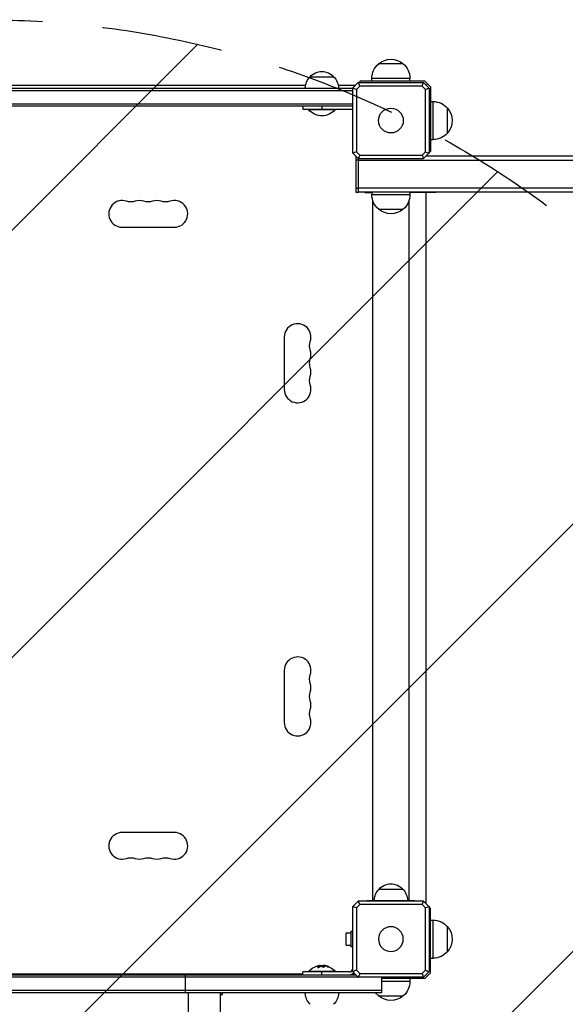
# Model space of a CAD drawing. Units: millimetres. Extents: x -3397 to 4057, y -3584 to 3401.
# Drawn here: x -1390 to -817, y 932 to 1966 of the extents above; entities that cross this region are included whole.
import ezdxf

# ---------------------------------------------------------------- set-up
doc = ezdxf.new("R2010")
doc.units = ezdxf.units.MM
doc.header["$LTSCALE"] = 20
doc.linetypes.add('HIDDEN', pattern=[9.525, 6.35, -3.175])
for name, color, linetype in [('2d', 230, 'Continuous'), ('EN-Free_Space', 10, 'HIDDEN'), ('EN-Free_Space_Hatch', 10, 'Continuous')]:
    doc.layers.add(name, color=color, linetype=linetype)

msp = doc.modelspace()

# ---------------------------------------------------------------- hatches: boundary and pattern name
at = {"layer": 'EN-Free_Space_Hatch'}
h = msp.add_hatch(dxfattribs=at)
h.set_pattern_fill('ANSI31', color=256, scale=100)
h.paths.add_polyline_path([(-2430, -1526.5, 1), (-430, -1526.5), (-430, 966, 1), (-2430, 966)])

# ---------------------------------------------------------------- linework, layer by layer
at = {"layer": '2d'}
for p, q in [((-987, 1919.6), (-1013, 1919.6)), ((-1085, 1906), (-1060, 1906)), ((-980, 1904.3), (-1020, 1904.3)), ((-1020, 1901.5), (-1020, 1904.3)), ((-980, 1901.5), (-980, 1904.3)), ((-1819.9, 1894), (-1040.1, 1894)), ((-1089.7, 1897), (-1581.6, 1897)), ((-1038, 1897), (-1055.3, 1897)), ((-1040.1, 1825.9), (-1040.1, 1894.1)), ((-1039.9, 1894.3), (-1034.3, 1899.9)), ((-1038, 1897), (-1038, 1896.2)), ((-1032.7, 1896.3), (-1036.3, 1892.7)), ((-1034.1, 1900.1), (-965.9, 1900.1)), ((-967.3, 1896.3), (-1032.7, 1896.3)), ((-964.5, 1901.5), (-1032.5, 1901.5)), ((-1032.5, 1901.5), (-1032.5, 1900.1)), ((-963.7, 1892.7), (-967.3, 1896.3)), ((-965.7, 1899.9), (-960.1, 1894.3)), ((-964.5, 1901.5), (-958.5, 1895.5)), ((-962.5, 1897.5), (-963.3, 1897.5)), ((-962.5, 1897.5), (-962.5, 1896.7)), ((-959.9, 1894.1), (-959.9, 1825.9)), ((-958.5, 1895.5), (-958.5, 1827.5)), ((-1819.9, 1891.5), (-1040.1, 1891.5)), ((-1036.3, 1892.7), (-1036.3, 1827.3)), ((-963.7, 1827.3), (-963.7, 1892.7)), ((-1819.9, 1877.5), (-1040.1, 1877.5)), ((-1040.1, 1875), (-1819.9, 1875)), ((-1092.5, 1875), (-1092.5, 1872)), ((-1072.5, 1875), (-1072.5, 1872)), ((-958.5, 1880), (-955.7, 1880)), ((-955.7, 1840), (-955.7, 1880)), ((-940.4, 1847), (-940.4, 1873)), ((-1092.5, 1872), (-1040.5, 1872)), ((-1086.5, 1872), (-1086.5, 1871.5)), ((-1086.5, 1871.5), (-1058.5, 1871.5)), ((-1058.5, 1872), (-1058.5, 1871.5)), ((-1040.5, 1872), (-1040.5, 1845)), ((-1040.5, 1860), (-1040.1, 1860)), ((-1040.1, 1845), (-1040.5, 1845)), ((-958.5, 1840), (-955.7, 1840)), ((-1034.3, 1820.1), (-1039.9, 1825.7)), ((-1037, 1822.8), (-1037, 1784.7)), ((-1036.3, 1827.3), (-1032.7, 1823.7)), ((-1032.7, 1823.7), (-967.3, 1823.7)), ((-967.3, 1823.7), (-963.7, 1827.3)), ((-960.1, 1825.7), (-965.7, 1820.1)), ((931.5, 1822.5), (-963.3, 1822.5)), ((-963, 1822.5), (-963, 1822.8)), ((-959.9, 1827.5), (-958.5, 1827.5)), ((-1037, 1818.8), (-1034, 1818.8)), ((-965.9, 1819.9), (-1034.1, 1819.9)), ((-1034, 1784.7), (-1034, 1819.9)), ((-1034, 1818.5), (931.1, 1818.5)), ((-1034, 1788.7), (-1037, 1788.7)), ((-1037, 1784.7), (-1034, 1784.7)), ((928.2, 1789), (-1034, 1789)), ((-1034, 1785), (927.8, 1785)), ((-1027.5, 1785), (-1027.5, 1784.5)), ((-1027.5, 1784.5), (-1020, 1784.5)), ((-1020, 1785), (-1020, 1782.2)), ((-1020, 1782.2), (-980, 1782.2)), ((-980, 1785), (-980, 1782.2)), ((-952.5, 1784.5), (-980, 1784.5)), ((-963, 1037.2), (-963, 1784.5)), ((-962.7, 1785), (-962.7, 1784.5)), ((-952.5, 1785), (-952.5, 1784.5)), ((-1019, 1040.5), (-1019, 1776)), ((-981, 1040.5), (-981, 1776)), ((-1013, 1766.9), (-987, 1766.9)), ((-1282.5, 1748), (-1227.5, 1748)), ((-1112, 1632.5), (-1112, 1577.5)), ((-1112, 1282.5), (-1112, 1227.5)), ((-1227.5, 1112), (-1282.5, 1112)), ((-1012.5, 1052.5), (-987.5, 1052.5)), ((-1039.9, 1034.3), (-1034.3, 1039.9)), ((-1032.7, 1036.3), (-1036.3, 1032.7)), ((-1034.1, 1040.1), (-965.9, 1040.1)), ((-967.3, 1036.3), (-1032.7, 1036.3)), ((-1025, 1040.5), (-975, 1040.5)), ((-1025, 1040.1), (-1025, 1040.5)), ((-975, 1040.1), (-975, 1040.5)), ((-963.7, 1032.7), (-967.3, 1036.3)), ((-965.7, 1039.9), (-960.1, 1034.3)), ((-963, 1038), (-963.8, 1038)), ((-1040.1, 965.9), (-1040.1, 1034.1)), ((-1036.3, 1032.7), (-1036.3, 967.3)), ((-963.7, 967.3), (-963.7, 1032.7)), ((-959.9, 1034.1), (-959.9, 965.9)), ((-958.5, 1032.5), (-959.9, 1032.5)), ((-958.5, 964.5), (-958.5, 1032.5)), ((-1040.5, 1015), (-1040.5, 968.5)), ((-1040.5, 1015), (-1040.1, 1015)), ((-958.5, 1020), (-955.7, 1020)), ((-955.7, 980), (-955.7, 1020)), ((-1047.1, 993.5), (-1047.1, 1006.5)), ((-1047.1, 1006.5), (-1042.1, 1006.5)), ((-1042.1, 1008), (-1042.1, 992)), ((-1040.5, 1008), (-1042.1, 1008)), ((-940.4, 987), (-940.4, 1013)), ((-1047.1, 993.5), (-1042.1, 993.5)), ((-1040.1, 1000), (-1040.5, 1000)), ((-1040.5, 992), (-1042.1, 992)), ((-958.5, 980), (-955.7, 980)), ((-1823.3, 962.5), (-1036.7, 962.5)), ((-1092.5, 963), (-1767.5, 963)), ((-1216.3, 962.5), (-1216.3, 943.5)), ((-1043.5, 965.5), (-1092.5, 965.5)), ((-1092.5, 962.5), (-1092.5, 965.5)), ((-1058.5, 966), (-1086.5, 966)), ((-1086.5, 965.5), (-1086.5, 966)), ((-1076.9, 970.7), (-1076.9, 970.5)), ((-1075, 972.1), (-1075, 972.1)), ((-1074.7, 972.2), (-1074.7, 972)), ((-1074.6, 972.3), (-1074.6, 972.1)), ((-1072.5, 962.5), (-1072.5, 965.5)), ((-1072.3, 971.9), (-1072.3, 971.7)), ((-1071.1, 972.4), (-1071.1, 972.2)), ((-1070.2, 972.4), (-1070.2, 972.2)), ((-1069.3, 972.2), (-1069.3, 972)), ((-1066.1, 971.2), (-1066.1, 971)), ((-1058.5, 965.5), (-1058.5, 966)), ((-1038, 963), (-1041.1, 963)), ((-1034.3, 960.1), (-1039.9, 965.7)), ((-1038, 963), (-1038, 963.8)), ((-1036.3, 967.3), (-1032.7, 963.7)), ((-1032.7, 963.7), (-967.3, 963.7)), ((-967.3, 963.7), (-963.7, 967.3)), ((-960.1, 965.7), (-965.7, 960.1)), ((-958.5, 964.5), (-964.5, 958.5)), ((-962.5, 962.5), (-963.3, 962.5)), ((-962.5, 962.5), (-962.5, 963.3)), ((-1034.2, 960), (-1825.8, 960)), ((-965.9, 959.9), (-1034.1, 959.9)), ((-1009.5, 943.5), (-1009.5, 959.9)), ((-964.5, 958.5), (-1009.5, 958.5)), ((-1009.5, 955.7), (-980, 955.7)), ((-980, 958.5), (-980, 955.7)), ((-1009.5, 946), (-1850.5, 946)), ((-1009.5, 943.5), (-1850.5, 943.5)), ((-1212.9, 943.5), (-1212.9, -1569.4)), ((-1179.2, -1574.6), (-1179.2, 943.5)), ((-1177, 941.5), (-1179.2, 941.5)), ((-1177, 941.5), (-1177, 943.5)), ((-1013, 940.4), (-987, 940.4))]:
    msp.add_line(p, q, dxfattribs=at)
msp.add_circle((-1000, 1860), 13, dxfattribs=at)
at = {"layer": '2d', "extrusion": (0, 0, -1)}
msp.add_circle((1000, 1000), 13, dxfattribs=at)
for centre, radius, start, end in [((1000, 1904.4), 20, 49.4584, 130.5416), ((1000, 1904.3), 20, 0, 50.0215), ((1000, 1904.3), 20, 129.9785, 180), ((1073, 1893.8), 17, 0.6413, 45.8135), ((1072.5, 1894.5), 17, 42.6679, 137.3321), ((1072, 1893.8), 17, 134.1865, 179.3587), ((955.7, 1860), 20, 90, 140.0215), ((955.6, 1860), 20, 139.4584, 220.5416), ((1072.5, 1883.3), 18.3, 220.1905, 319.8095), ((955.7, 1860), 20, 219.9785, 270), ((1000, 1782.2), 20, 309.9785, 0), ((1000, 1782.2), 20, 180, 230.0215), ((1273.3, 1788.5), 14, 250.8901, 289.1099), ((1255, 1788.5), 14, 250.8901, 289.1099), ((1236.7, 1788.5), 14, 250.8901, 289.1099), ((1000, 1782.1), 20, 229.4584, 310.5416), ((1071.5, 1623.3), 14, 340.8901, 19.1099), ((1071.5, 1605), 14, 340.8901, 19.1099), ((1071.5, 1586.7), 14, 340.8901, 19.1099), ((1071.5, 1273.3), 14, 340.8901, 19.1099), ((1071.5, 1255), 14, 340.8901, 19.1099), ((1071.5, 1236.7), 14, 340.8901, 19.1099), ((1273.3, 1071.5), 14, 70.8901, 109.1099), ((1255, 1071.5), 14, 70.8901, 109.1099), ((1236.7, 1071.5), 14, 70.8901, 109.1099), ((1000, 1041), 17, 42.6679, 137.3321), ((1000.5, 1040.3), 17, 0.6413, 45.8135), ((999.5, 1040.3), 17, 134.1865, 179.3587), ((955.7, 1000), 20, 90, 140.0215), ((955.6, 1000), 20, 139.4584, 220.5416), ((955.7, 1000), 20, 219.9785, 270), ((1072.5, 954.2), 18.3, 40.1905, 72.2785), ((1072.5, 954), 18.3, 82.4728, 82.473), ((1072.5, 954), 18.3, 83.5341, 96.9511), ((1072.5, 954.2), 18.3, 97.6276, 139.8095), ((1000, 955.7), 20, 180, 230.0215), ((1073, 943.7), 17, 314.1865, 359.3587), ((1072, 943.7), 17, 180.6413, 225.8135), ((1000, 955.7), 20, 309.9785, 322.4104), ((1000, 955.6), 20, 229.4584, 310.5416)]:
    msp.add_arc(centre, radius, start, end, dxfattribs=at)
at = {"layer": '2d'}
for centre, radius, start, end in [((-1282.5, 1762), 14, 70.8901, 270), ((-1264.2, 1762), 14, 70.8901, 109.1099), ((-1245.8, 1762), 14, 70.8901, 109.1099), ((-1227.5, 1762), 14, 270, 109.1099), ((-1098, 1632.5), 14, 340.8901, 180), ((-1098, 1614.2), 14, 340.8901, 19.1099), ((-1098, 1595.8), 14, 340.8901, 19.1099), ((-1098, 1577.5), 14, 180, 19.1099), ((-1098, 1282.5), 14, 340.8901, 180), ((-1098, 1264.2), 14, 340.8901, 19.1099), ((-1098, 1245.8), 14, 340.8901, 19.1099), ((-1098, 1227.5), 14, 180, 19.1099), ((-1282.5, 1098), 14, 90, 289.1099), ((-1227.5, 1098), 14, 250.8901, 90), ((-1264.2, 1098), 14, 250.8901, 289.1099), ((-1245.8, 1098), 14, 250.8901, 289.1099), ((-1043.5, 968.5), 3, 270, 0), ((-1043.5, 968.5), 6, 270, 320.4099)]:
    msp.add_arc(centre, radius, start, end, dxfattribs=at)
at = {"layer": '2d', "extrusion": (0, 0, -1)}
for centre, ratio, start_param, end_param in [((-1072.6, 954.2), 0.987688, -0.305725, -0.202338), ((-1073, 954.2), 0.928039, 0.201333, 0.370784)]:
    msp.add_ellipse(centre, major_axis=(0, 18.3), ratio=ratio, start_param=start_param, end_param=end_param, dxfattribs=at)
at = {"layer": '2d'}
for points, weights in [([(-1039.9, 1894.3), (-1040, 1894.2), (-1040.1, 1894.1)], [1.00019187061, 1.00009621232, 1]), ([(-1034.1, 1900.1), (-1034.2, 1900), (-1034.3, 1899.9)], [1, 1.00009621232, 1.00019187061]), ([(-965.7, 1899.9), (-965.8, 1900), (-965.9, 1900.1)], [1.00019187061, 1.00009621232, 1]), ([(-959.9, 1894.1), (-960, 1894.2), (-960.1, 1894.3)], [1, 1.00009621232, 1.00019187061]), ([(-1040.1, 1825.9), (-1040, 1825.8), (-1039.9, 1825.7)], [1, 1.00009621232, 1.00019187061]), ([(-960.1, 1825.7), (-960, 1825.8), (-959.9, 1825.9)], [1.00019187061, 1.00009621232, 1]), ([(-1034.3, 1820.1), (-1034.2, 1820), (-1034.1, 1819.9)], [1.00019187061, 1.00009621232, 1]), ([(-965.9, 1819.9), (-965.8, 1820), (-965.7, 1820.1)], [1, 1.00009621232, 1.00019187061]), ([(-1034.1, 1040.1), (-1034.2, 1040), (-1034.3, 1039.9)], [1, 1.00009621232, 1.00019187061]), ([(-965.7, 1039.9), (-965.8, 1040), (-965.9, 1040.1)], [1.00019187061, 1.00009621232, 1]), ([(-1039.9, 1034.3), (-1040, 1034.2), (-1040.1, 1034.1)], [1.00019187061, 1.00009621232, 1]), ([(-959.9, 1034.1), (-960, 1034.2), (-960.1, 1034.3)], [1, 1.00009621232, 1.00019187061]), ([(-1040.1, 965.9), (-1040, 965.8), (-1039.9, 965.7)], [1, 1.00009621232, 1.00019187061]), ([(-960.1, 965.7), (-960, 965.8), (-959.9, 965.9)], [1.00019187061, 1.00009621232, 1]), ([(-1034.3, 960.1), (-1034.2, 960), (-1034.1, 959.9)], [1.00019187061, 1.00009621232, 1]), ([(-965.9, 959.9), (-965.8, 960), (-965.7, 960.1)], [1, 1.00009621232, 1.00019187061])]:
    msp.add_rational_spline(points, weights, degree=2, dxfattribs=at)
for points in [[(-1036.3, 1892.7), (-1037.5, 1893.2), (-1038.7, 1893.8), (-1039.9, 1894.3)], [(-1032.7, 1896.3), (-1033.2, 1897.5), (-1033.8, 1898.7), (-1034.3, 1899.9)], [(-967.3, 1896.3), (-966.8, 1897.5), (-966.2, 1898.7), (-965.7, 1899.9)], [(-963.7, 1892.7), (-962.5, 1893.2), (-961.3, 1893.8), (-960.1, 1894.3)], [(-1036.3, 1827.3), (-1037.5, 1826.8), (-1038.7, 1826.2), (-1039.9, 1825.7)], [(-1032.7, 1823.7), (-1033.2, 1822.5), (-1033.8, 1821.3), (-1034.3, 1820.1)], [(-967.3, 1823.7), (-966.8, 1822.5), (-966.2, 1821.3), (-965.7, 1820.1)], [(-963.7, 1827.3), (-962.5, 1826.8), (-961.3, 1826.2), (-960.1, 1825.7)], [(-1032.7, 1036.3), (-1033.2, 1037.5), (-1033.8, 1038.7), (-1034.3, 1039.9)], [(-967.3, 1036.3), (-966.8, 1037.5), (-966.2, 1038.7), (-965.7, 1039.9)], [(-1036.3, 1032.7), (-1037.5, 1033.2), (-1038.7, 1033.8), (-1039.9, 1034.3)], [(-963.7, 1032.7), (-962.5, 1033.2), (-961.3, 1033.8), (-960.1, 1034.3)], [(-1076.9, 970.5), (-1076.9, 970.5), (-1077, 970.4), (-1077, 970.4)], [(-1074.7, 972.2), (-1075.4, 971.9), (-1076.2, 971.4), (-1076.9, 970.7)], [(-1076.3, 972.1), (-1075.7, 972.2), (-1075.2, 972.3), (-1074.8, 972.3)], [(-1075.4, 971.9), (-1075.4, 971.9), (-1075.4, 971.9), (-1075.4, 971.9)], [(-1075, 972.1), (-1075, 972.1), (-1075, 972.1), (-1075, 972.1)], [(-1074.9, 970.7), (-1074.4, 971.3), (-1073.8, 971.7), (-1073.1, 972)], [(-1074.8, 972.2), (-1074.8, 972.2), (-1074.8, 972.2), (-1074.8, 972.2)], [(-1073, 972), (-1072.1, 972.2), (-1071.2, 972.2), (-1070.2, 972.2)], [(-1070.2, 972.4), (-1070.7, 972.4), (-1071.1, 972.4), (-1071.1, 972.4)], [(-1070.1, 972.3), (-1070.1, 972.3), (-1070.1, 972.3), (-1070.2, 972.4)], [(-1069.3, 972.2), (-1069.6, 972.3), (-1069.8, 972.3), (-1070.1, 972.3)], [(-1069.9, 972.1), (-1069.8, 972.1), (-1069.7, 972.1), (-1069.7, 972.1)], [(-1066.1, 971.2), (-1067.1, 971.7), (-1068.2, 972), (-1069.3, 972.2)], [(-1036.3, 967.3), (-1037.5, 966.8), (-1038.7, 966.2), (-1039.9, 965.7)], [(-1032.7, 963.7), (-1033.2, 962.5), (-1033.8, 961.3), (-1034.3, 960.1)], [(-967.3, 963.7), (-966.8, 962.5), (-966.2, 961.3), (-965.7, 960.1)], [(-963.7, 967.3), (-962.5, 966.8), (-961.3, 966.2), (-960.1, 965.7)]]:
    msp.add_open_spline(points, degree=3, dxfattribs=at)
for points, knots in [([(-1076.9, 970.7), (-1076.9, 970.7), (-1077, 970.6), (-1077, 970.6), (-1077, 970.5), (-1077, 970.4), (-1077, 970.4), (-1076.9, 970.3), (-1076.9, 970.3), (-1076.8, 970.3), (-1076.7, 970.2), (-1076.6, 970.2), (-1076.5, 970.2), (-1076.4, 970.2), (-1076.3, 970.2), (-1076.2, 970.2), (-1076.1, 970.2), (-1076, 970.2), (-1075.9, 970.3), (-1075.8, 970.3), (-1075.7, 970.3), (-1075.6, 970.4), (-1075.4, 970.4), (-1075.3, 970.4), (-1075.2, 970.5), (-1075.1, 970.5), (-1075.1, 970.6), (-1075, 970.7), (-1075, 970.7), (-1074.9, 970.7), (-1074.9, 970.7)], [0, 0, 0, 0, 0.123267, 0.123267, 0.123267, 0.246944, 0.246944, 0.246944, 0.364412, 0.364412, 0.364412, 0.469764, 0.469764, 0.469764, 0.565076, 0.565076, 0.565076, 0.656937, 0.656937, 0.656937, 0.751946, 0.751946, 0.751946, 0.854928, 0.854928, 0.854928, 0.968152, 0.968152, 0.968152, 1, 1, 1, 1]), ([(-1074.7, 972), (-1074.7, 972), (-1074.7, 972), (-1074.8, 972), (-1074.8, 972), (-1074.8, 972), (-1074.9, 972), (-1074.9, 971.9), (-1074.9, 971.9), (-1074.9, 971.9), (-1075, 971.9), (-1075, 971.9), (-1075, 971.9), (-1075.1, 971.9), (-1075.1, 971.8), (-1075.2, 971.8), (-1075.2, 971.8), (-1075.2, 971.8), (-1075.2, 971.8), (-1075.2, 971.8), (-1075.3, 971.8), (-1075.3, 971.7), (-1075.4, 971.7), (-1075.4, 971.7), (-1075.5, 971.6), (-1075.5, 971.6), (-1075.5, 971.6), (-1075.5, 971.6), (-1075.6, 971.6), (-1075.6, 971.6), (-1075.7, 971.5), (-1075.8, 971.5), (-1075.8, 971.5), (-1075.8, 971.5), (-1075.8, 971.4), (-1075.9, 971.4), (-1075.9, 971.4), (-1076, 971.3), (-1076, 971.3), (-1076.1, 971.3), (-1076.1, 971.3), (-1076.1, 971.3), (-1076.1, 971.2), (-1076.2, 971.2), (-1076.3, 971.1), (-1076.3, 971.1), (-1076.3, 971.1), (-1076.3, 971), (-1076.3, 971), (-1076.4, 971), (-1076.5, 970.9), (-1076.5, 970.9), (-1076.6, 970.8), (-1076.6, 970.8), (-1076.6, 970.8), (-1076.7, 970.7), (-1076.8, 970.6), (-1076.9, 970.5)], [0, 0, 0, 0, 0.03125, 0.046875, 0.046875, 0.0625, 0.0625, 0.09375, 0.109375, 0.117187, 0.117187, 0.125, 0.125, 0.1875, 0.1875, 0.21875, 0.234375, 0.242187, 0.242187, 0.25, 0.25, 0.3125, 0.3125, 0.34375, 0.359375, 0.367187, 0.367187, 0.375, 0.375, 0.4375, 0.46875, 0.484375, 0.492187, 0.492187, 0.5, 0.5, 0.5625, 0.59375, 0.609375, 0.617187, 0.617187, 0.625, 0.625, 0.6875, 0.71875, 0.734375, 0.742187, 0.742187, 0.75, 0.75, 0.8125, 0.84375, 0.859375, 0.859375, 0.875, 0.875, 1, 1, 1, 1]), ([(-1074.8, 972.3), (-1074.8, 972.3), (-1074.7, 972.3), (-1074.7, 972.3), (-1074.6, 972.3), (-1074.6, 972.3), (-1074.6, 972.3), (-1074.6, 972.3), (-1074.6, 972.3), (-1074.6, 972.3), (-1074.6, 972.3), (-1074.6, 972.2), (-1074.7, 972.2)], [0, 0, 0, 0, 0.26951, 0.26951, 0.26951, 0.539189, 0.539189, 0.539189, 0.809594, 0.809594, 0.809594, 1, 1, 1, 1]), ([(-1074.6, 972.1), (-1074.6, 972.1), (-1074.6, 972.1), (-1074.6, 972.1), (-1074.6, 972.1), (-1074.6, 972), (-1074.7, 972), (-1074.7, 972)], [0.6050512, 0.6050512, 0.6050512, 0.6050512, 0.75, 0.75, 0.875, 0.875, 1, 1, 1, 1]), ([(-1074.2, 972.2), (-1074.3, 972.2), (-1074.3, 972.2), (-1074.3, 972.2), (-1074.4, 972.2), (-1074.5, 972.2), (-1074.6, 972.2)], [0.4743292, 0.4743292, 0.4743292, 0.4743292, 0.5190116, 0.5190116, 0.5190116, 0.7114501, 0.7114501, 0.7114501, 0.7114501]), ([(-1073.1, 972), (-1073.1, 972), (-1073.1, 972), (-1073.1, 972), (-1073, 972), (-1073, 972), (-1073, 972)], [0, 0, 0, 0, 0.541586, 0.541586, 0.541586, 1, 1, 1, 1]), ([(-1072.3, 971.9), (-1072.6, 971.8), (-1072.8, 971.7), (-1072.9, 971.4), (-1072.8, 971.2), (-1072.2, 971), (-1071.8, 970.8), (-1070.9, 970.7), (-1070.4, 970.7), (-1070.1, 970.8)], [0.5, 0.5, 0.5, 0.5, 0.625, 0.625, 0.75, 0.75, 0.875, 0.875, 1, 1, 1, 1]), ([(-1072.3, 971.7), (-1072.3, 971.7), (-1072.4, 971.7), (-1072.6, 971.6), (-1072.6, 971.6), (-1072.7, 971.5), (-1072.8, 971.5), (-1072.8, 971.4), (-1072.8, 971.4), (-1072.8, 971.4), (-1072.8, 971.4), (-1072.8, 971.4)], [0.5, 0.5, 0.5, 0.5, 0.53125, 0.53125, 0.5625, 0.5625, 0.59375, 0.59375, 0.609375, 0.609375, 0.611517, 0.611517, 0.611517, 0.611517]), ([(-1070.1, 970.8), (-1069.7, 970.9), (-1069.5, 971), (-1069.4, 971.3), (-1069.6, 971.5), (-1070.1, 971.8), (-1070.5, 971.9), (-1071.4, 972), (-1071.9, 972), (-1072.3, 971.9)], [0, 0, 0, 0, 0.125, 0.125, 0.25, 0.25, 0.375, 0.375, 0.5, 0.5, 0.5, 0.5]), ([(-1069.5, 971.1), (-1069.5, 971.2), (-1069.5, 971.2), (-1069.5, 971.2), (-1069.6, 971.2), (-1069.6, 971.3), (-1069.6, 971.3), (-1069.7, 971.4), (-1069.8, 971.4), (-1069.9, 971.5), (-1070, 971.5), (-1070.1, 971.6), (-1070.2, 971.6), (-1070.4, 971.6), (-1070.5, 971.7), (-1070.8, 971.7), (-1070.9, 971.7), (-1071.2, 971.8), (-1071.4, 971.8), (-1071.8, 971.8), (-1071.9, 971.8), (-1072.1, 971.7), (-1072.2, 971.7), (-1072.3, 971.7)], [0.1674502, 0.1674502, 0.1674502, 0.1674502, 0.1875, 0.1875, 0.203125, 0.203125, 0.21875, 0.21875, 0.25, 0.25, 0.28125, 0.28125, 0.3125, 0.3125, 0.34375, 0.34375, 0.375, 0.375, 0.4375, 0.4375, 0.46875, 0.46875, 0.5, 0.5, 0.5, 0.5]), ([(-1070.2, 972.2), (-1070.2, 972.2), (-1070.1, 972.2), (-1070.1, 972.1), (-1070, 972.1), (-1070, 972.1), (-1069.9, 972.1), (-1069.9, 972.1), (-1069.9, 972.1), (-1069.9, 972.1)], [0, 0, 0, 0, 0.444984, 0.444984, 0.444984, 0.890124, 0.890124, 0.890124, 1, 1, 1, 1]), ([(-1069.3, 972), (-1069.4, 972), (-1069.5, 972), (-1069.6, 972.1), (-1069.7, 972.1), (-1069.7, 972.1), (-1069.7, 972.1), (-1069.7, 972.1)], [0, 0, 0, 0, 0.2166442, 0.2166442, 0.4332885, 0.4332885, 0.4445146, 0.4445146, 0.4445146, 0.4445146]), ([(-1066.1, 971), (-1066.2, 971.1), (-1066.3, 971.2), (-1066.5, 971.2), (-1066.6, 971.3), (-1066.8, 971.3), (-1066.8, 971.3), (-1066.8, 971.3), (-1066.8, 971.3), (-1066.9, 971.4), (-1067, 971.4), (-1067.2, 971.5), (-1067.2, 971.5), (-1067.2, 971.5), (-1067.3, 971.5), (-1067.3, 971.5), (-1067.4, 971.5), (-1067.6, 971.6), (-1067.6, 971.6), (-1067.6, 971.6), (-1067.7, 971.6), (-1067.7, 971.6), (-1067.9, 971.7), (-1068, 971.7), (-1068, 971.7), (-1068.1, 971.7), (-1068.1, 971.7), (-1068.2, 971.8), (-1068.3, 971.8), (-1068.4, 971.8), (-1068.4, 971.8), (-1068.5, 971.8), (-1068.5, 971.8), (-1068.6, 971.9), (-1068.7, 971.9), (-1068.8, 971.9), (-1068.9, 971.9), (-1068.9, 971.9), (-1068.9, 971.9), (-1068.9, 971.9), (-1069.1, 972), (-1069.2, 972), (-1069.3, 972)], [0, 0, 0, 0, 0.125, 0.125, 0.1875, 0.21875, 0.234375, 0.234375, 0.25, 0.25, 0.3125, 0.34375, 0.359375, 0.359375, 0.375, 0.375, 0.4375, 0.46875, 0.484375, 0.484375, 0.5, 0.5, 0.5625, 0.59375, 0.609375, 0.609375, 0.625, 0.625, 0.6875, 0.71875, 0.734375, 0.734375, 0.75, 0.75, 0.8125, 0.84375, 0.859375, 0.867187, 0.867187, 0.875, 0.875, 1, 1, 1, 1]), ([(-1066.9, 971.2), (-1066.8, 971.1), (-1066.6, 971.1), (-1066.5, 971), (-1066.4, 971), (-1066.2, 971), (-1066.1, 970.9), (-1066, 970.9), (-1065.9, 970.8), (-1065.8, 970.8), (-1065.7, 970.8), (-1065.6, 970.8), (-1065.5, 970.8), (-1065.5, 970.8), (-1065.4, 970.8), (-1065.4, 970.8), (-1065.4, 970.8), (-1065.4, 970.8), (-1065.4, 970.8), (-1065.4, 970.9), (-1065.4, 970.9), (-1065.5, 970.9), (-1065.5, 971), (-1065.6, 971), (-1065.7, 971.1), (-1065.7, 971.1), (-1065.8, 971.1), (-1066, 971.2), (-1066, 971.2), (-1066, 971.2), (-1066.1, 971.2)], [0, 0, 0, 0, 0.117688, 0.117688, 0.117688, 0.23572, 0.23572, 0.23572, 0.348983, 0.348983, 0.348983, 0.453941, 0.453941, 0.453941, 0.55245, 0.55245, 0.55245, 0.649106, 0.649106, 0.649106, 0.748614, 0.748614, 0.748614, 0.85433, 0.85433, 0.85433, 0.967387, 0.967387, 0.967387, 1, 1, 1, 1]), ([(-1065.5, 970.8), (-1065.6, 970.8), (-1065.6, 970.8), (-1065.8, 970.9), (-1065.9, 971), (-1066.1, 971)], [0.80101, 0.80101, 0.80101, 0.80101, 0.875, 0.875, 1, 1, 1, 1])]:
    msp.add_open_spline(points, degree=3, knots=knots, dxfattribs=at)
at = {"layer": 'EN-Free_Space', "flags": 128}
msp.add_lwpolyline([(-2430, -1526.5), (-2430, 966, -1), (-430, 966), (-430, -1526.5, -1)], format="xyb", close=True, dxfattribs=at)

doc.saveas('drawing.dxf')
